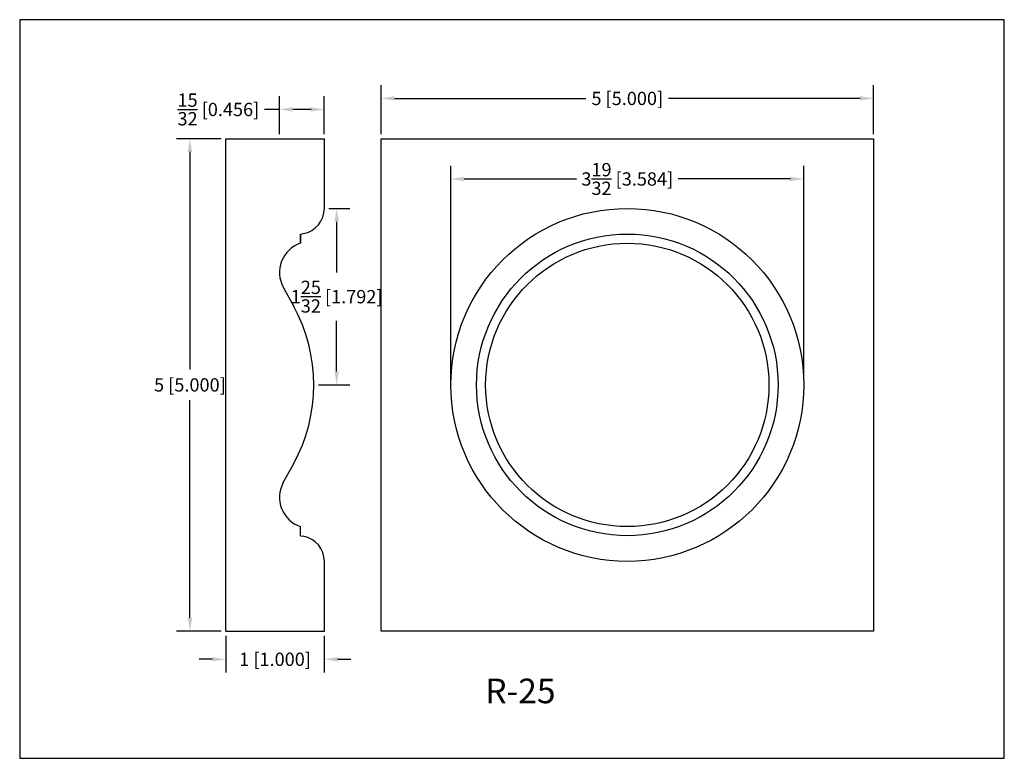
# Model space of a CAD drawing. Extents: x 6.5 to 16.5, y 1.9 to 9.4.
import ezdxf

# ---------------------------------------------------------------- set-up
doc = ezdxf.new("R2010")
doc.units = 0
doc.header["$MEASUREMENT"] = 0
doc.layers.get('0').update_dxf_attribs({"linetype": 'CONTINUOUS'})
doc.layers.get('Defpoints').update_dxf_attribs({"linetype": 'CONTINUOUS'})
doc.layers.add('PROFILE', color=7, linetype='CONTINUOUS')
doc.styles.add('TNR', font='times.ttf')
doc.dimstyles.new('FRACTIONAL-DECIMAL', dxfattribs={"dimscale": 0.75, "dimtxt": 0.18, "dimasz": 0.18, "dimexe": 0.18, "dimexo": 0.0625, "dimgap": 0.09, "dimtad": 0, "dimtih": 1, "dimtoh": 1, "dimdec": 5, "dimzin": 0, "dimdsep": 46, "dimlunit": 5, "dimtxsty": 'TNR', "dimcen": 0.09, "dimadec": 0, "dimazin": 0, "dimtfac": 1, "dimtdec": 5, "dimtofl": 0, "dimtmove": 0, "dimatfit": 3, "dimfxl": 0, "dimtolj": 1, "dimtzin": 0, "dimarcsym": 0})

# ---------------------------------------------------------------- blocks, each defined once
blk = doc.blocks.new('*D527')
at = {"layer": 'Defpoints', "color": 0}
for p in [(8.179, 8.171), (8.544, 8.171), (8.544, 3.171)]:
    blk.add_point(p, dxfattribs=at)
at = {"layer": 'PROFILE', "color": 0, "lineweight": -2}
for p, q in [((8.497, 8.171), (8.044, 8.171)), ((8.179, 8.036), (8.179, 5.826)), ((8.179, 3.306), (8.179, 5.516)), ((8.497, 3.171), (8.044, 3.171))]:
    blk.add_line(p, q, dxfattribs=at)
at = {"layer": 'PROFILE', "color": 0}
for points in [[(8.157, 8.036), (8.202, 8.036), (8.179, 8.171)], [(8.157, 3.306), (8.202, 3.306), (8.179, 3.171)]]:
    blk.add_solid(points, dxfattribs=at)
at = {"layer": 'PROFILE', "color": 0, "insert": (8.179, 5.671), "char_height": 0.135, "attachment_point": 5, "style": 'TNR'}
blk.add_mtext('\\A1;5 [5.000]', dxfattribs=at)
blk = doc.blocks.new('*D528')
at = {"layer": 'Defpoints', "color": 0}
for p in [(8.544, 3.171), (9.544, 3.171), (8.544, 2.885)]:
    blk.add_point(p, dxfattribs=at)
at = {"layer": 'PROFILE', "color": 0, "lineweight": -2}
for p, q in [((8.544, 3.124), (8.544, 2.75)), ((9.544, 3.124), (9.544, 2.75)), ((8.409, 2.885), (8.274, 2.885)), ((9.679, 2.885), (9.814, 2.885))]:
    blk.add_line(p, q, dxfattribs=at)
at = {"layer": 'PROFILE', "color": 0}
for points in [[(8.409, 2.907), (8.409, 2.862), (8.544, 2.885)], [(9.679, 2.907), (9.679, 2.862), (9.544, 2.885)]]:
    blk.add_solid(points, dxfattribs=at)
at = {"layer": 'PROFILE', "color": 0, "insert": (9.044, 2.885), "char_height": 0.135, "attachment_point": 5, "style": 'TNR'}
blk.add_mtext('\\A1;1 [1.000]', dxfattribs=at)
blk = doc.blocks.new('*D529')
at = {"layer": 'Defpoints', "color": 0}
for p in [(9.089, 8.468), (9.089, 8.171), (9.544, 8.171)]:
    blk.add_point(p, dxfattribs=at)
at = {"layer": 'PROFILE', "color": 0, "lineweight": -2}
for p, q in [((9.089, 8.218), (9.089, 8.603)), ((9.544, 8.218), (9.544, 8.603)), ((9.089, 8.468), (8.938, 8.468)), ((9.409, 8.468), (9.224, 8.468))]:
    blk.add_line(p, q, dxfattribs=at)
at = {"layer": 'PROFILE', "color": 0}
for points in [[(9.224, 8.491), (9.224, 8.446), (9.089, 8.468)], [(9.409, 8.491), (9.409, 8.446), (9.544, 8.468)]]:
    blk.add_solid(points, dxfattribs=at)
at = {"layer": 'PROFILE', "color": 0, "insert": (8.468, 8.468), "char_height": 0.135, "attachment_point": 5, "style": 'TNR'}
blk.add_mtext('\\A1;{\\H1x;\\S15/32;} [0.456]', dxfattribs=at)
blk = doc.blocks.new('*D530')
at = {"layer": 'Defpoints', "color": 0}
for p in [(10.121, 8.58), (10.121, 8.171), (15.121, 8.171)]:
    blk.add_point(p, dxfattribs=at)
at = {"layer": 'PROFILE', "color": 0, "lineweight": -2}
for p, q in [((10.121, 8.218), (10.121, 8.715)), ((15.121, 8.218), (15.121, 8.715)), ((10.256, 8.58), (12.201, 8.58)), ((14.986, 8.58), (13.041, 8.58))]:
    blk.add_line(p, q, dxfattribs=at)
at = {"layer": 'PROFILE', "color": 0}
for points in [[(10.256, 8.603), (10.256, 8.558), (10.121, 8.58)], [(14.986, 8.603), (14.986, 8.558), (15.121, 8.58)]]:
    blk.add_solid(points, dxfattribs=at)
at = {"layer": 'PROFILE', "color": 0, "insert": (12.621, 8.58), "char_height": 0.135, "attachment_point": 5, "style": 'TNR'}
blk.add_mtext('\\A1;5 [5.000]', dxfattribs=at)
blk = doc.blocks.new('*D531')
at = {"layer": 'Defpoints', "color": 0}
for p in [(9.544, 7.463), (9.437, 5.671), (9.669, 5.671)]:
    blk.add_point(p, dxfattribs=at)
at = {"layer": 'PROFILE', "color": 0, "lineweight": -2}
for p, q in [((9.591, 7.463), (9.804, 7.463)), ((9.669, 7.328), (9.669, 6.814)), ((9.669, 5.806), (9.669, 6.32)), ((9.484, 5.671), (9.804, 5.671))]:
    blk.add_line(p, q, dxfattribs=at)
at = {"layer": 'PROFILE', "color": 0}
for points in [[(9.647, 7.328), (9.692, 7.328), (9.669, 7.463)], [(9.647, 5.806), (9.692, 5.806), (9.669, 5.671)]]:
    blk.add_solid(points, dxfattribs=at)
at = {"layer": 'PROFILE', "color": 0, "insert": (9.669, 6.567), "char_height": 0.135, "attachment_point": 5, "style": 'TNR'}
blk.add_mtext('\\A1;1{\\H1x;\\S25/32;} [1.792]', dxfattribs=at)
blk = doc.blocks.new('*D532')
at = {"layer": 'Defpoints', "color": 0}
for p in [(10.829, 7.762), (10.829, 5.671), (14.413, 5.671)]:
    blk.add_point(p, dxfattribs=at)
at = {"layer": 'PROFILE', "color": 0, "lineweight": -2}
for p, q in [((10.829, 5.718), (10.829, 7.897)), ((14.413, 5.718), (14.413, 7.897)), ((10.964, 7.762), (12.105, 7.762)), ((14.278, 7.762), (13.137, 7.762))]:
    blk.add_line(p, q, dxfattribs=at)
at = {"layer": 'PROFILE', "color": 0}
for points in [[(10.964, 7.785), (10.964, 7.74), (10.829, 7.762)], [(14.278, 7.785), (14.278, 7.74), (14.413, 7.762)]]:
    blk.add_solid(points, dxfattribs=at)
at = {"layer": 'PROFILE', "color": 0, "insert": (12.621, 7.762), "char_height": 0.135, "attachment_point": 5, "style": 'TNR'}
blk.add_mtext('\\A1;3{\\H1x;\\S19/32;} [3.584]', dxfattribs=at)

msp = doc.modelspace()

# ---------------------------------------------------------------- linework, layer by layer
at = {"layer": 'Defpoints'}
msp.add_lwpolyline([(16.450113, 1.879407), (16.450113, 9.379407), (6.450113, 9.379407), (6.450113, 1.879407)], close=True, dxfattribs=at)
at = {"layer": 'PROFILE'}
for p, q in [((8.544366, 3.170997), (8.544366, 8.170997)), ((8.544366, 8.170997), (9.544366, 8.170997)), ((9.544366, 7.462866), (9.544366, 8.170997)), ((9.301247, 7.202406), (9.33083, 7.207703)), ((9.301247, 7.109505), (9.301247, 7.202406)), ((9.301247, 7.202406), (9.301247, 7.109505)), ((9.127358, 6.663438), (9.231114, 6.474317)), ((9.127358, 4.678557), (9.231114, 4.867678)), ((9.301247, 4.139589), (9.301247, 4.23249)), ((9.301247, 4.139589), (9.33083, 4.134292)), ((9.544366, 3.170997), (9.544366, 3.879129)), ((8.544366, 3.170997), (9.544366, 3.170997))]:
    msp.add_line(p, q, dxfattribs=at)
msp.add_lwpolyline([(10.121168, 8.170997), (15.121168, 8.170997), (15.121168, 3.170997), (10.121168, 3.170997)], close=True, dxfattribs=at)
for radius in [1.791868, 1.531409, 1.438508]:
    msp.add_circle((12.621168, 5.670997), radius, dxfattribs=at)
for centre, radius, start, end in [((9.285145, 7.462866), 0.25922, 280.1508704, 360), ((9.401136, 6.813639), 0.312274, 108.6555217, 208.7502127), ((7.766869, 5.670997), 1.670131, 331.2497873, 28.7502127), ((9.401136, 4.528356), 0.312274, 151.2497873, 251.3444783), ((9.285145, 3.879129), 0.25922, 0, 79.8491296)]:
    msp.add_arc(centre, radius, start, end, dxfattribs=at)

# ---------------------------------------------------------------- texts
at = {"style": 'TNR'}
msp.add_text('R-25', height=0.25, dxfattribs=at).set_placement((11.178552, 2.438368))

# ---------------------------------------------------------------- dimensions: what is measured, and where the dimension line sits
at = {"layer": 'PROFILE'}
for base, p1, p2, picture, middle in [((10.121168, 8.58019), (15.121168, 8.170997), (10.121168, 8.170997), '*D530', (12.621168, 8.58019)), ((10.8293, 7.762429), (14.413036, 5.670997), (10.8293, 5.670997), '*D532', (12.621168, 7.762429)), ((8.544366, 2.884906), (9.544366, 3.170997), (8.544366, 3.170997), '*D528', (9.044366, 2.884906))]:
    dim = msp.add_linear_dim(base=base, p1=p1, p2=p2, dimstyle='FRACTIONAL-DECIMAL', dxfattribs=at)
    dim.commit()
    dim.dimension.update_dxf_attribs({"geometry": picture, "text_midpoint": middle})
dim = msp.add_linear_dim(base=(9.088862, 8.468388), p1=(9.544366, 8.170997), p2=(9.088862, 8.170997), dimstyle='FRACTIONAL-DECIMAL', dxfattribs=at)
dim.commit()
dim.dimension.update_dxf_attribs({"geometry": '*D529', "text_midpoint": (8.468268, 8.468388), "dimtype": 160})
for base, p1, p2, angle, picture, middle in [((8.179477, 8.170997), (8.544366, 3.170997), (8.544366, 8.170997), 270, '*D527', (8.179477, 5.670997)), ((9.669163, 5.670997), (9.544366, 7.462866), (9.436999, 5.670997), 90, '*D531', (9.669163, 6.566931))]:
    dim = msp.add_linear_dim(base=base, p1=p1, p2=p2, angle=angle, dimstyle='FRACTIONAL-DECIMAL', dxfattribs=at)
    dim.commit()
    dim.dimension.update_dxf_attribs({"geometry": picture, "text_midpoint": middle})

doc.saveas('drawing.dxf')
